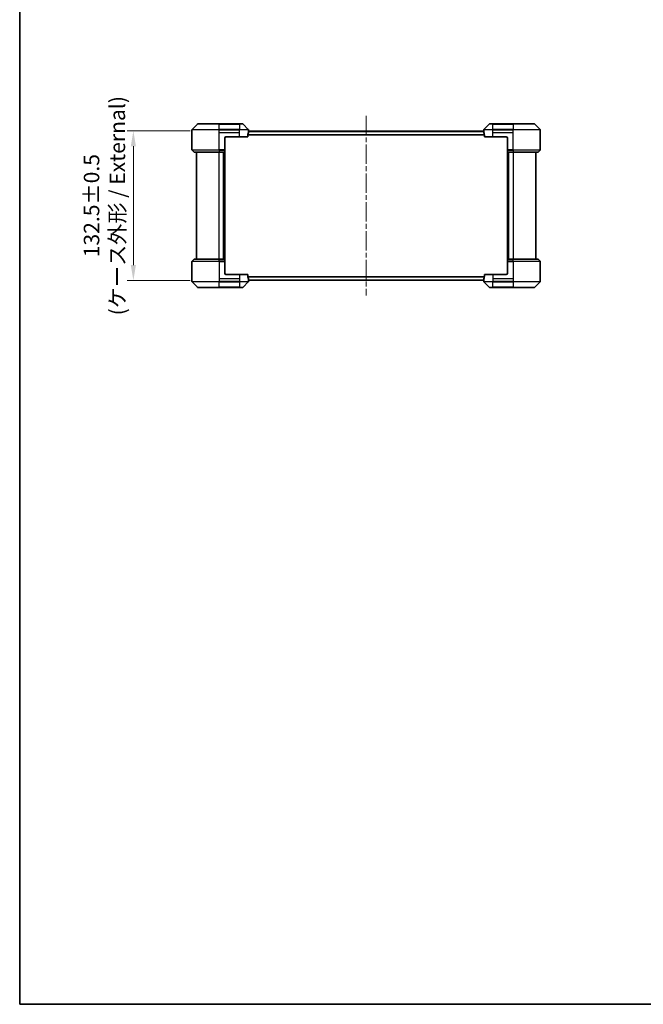
# Model space of a CAD drawing. Units: millimetres. Extents: x 0 to 8466, y 0 to 1546.
# Drawn here: x 1183 to 1735, y 0 to 870 of the extents above; entities that cross this region are included whole.
import ezdxf

# ---------------------------------------------------------------- set-up
doc = ezdxf.new("R2010")
doc.units = ezdxf.units.MM
doc.header["$LTSCALE"] = 3
doc.linetypes.add('CHAIN', pattern=[0.3543, 0.2362, -0.0295, 0.0591, -0.0295])
doc.layers.get('Defpoints').update_dxf_attribs({"lineweight": 25})
for name, color, linetype, lineweight in [('Border (ISO)', 7, 'Continuous', 35), ('Centerline (ISO)', 131, 'Continuous', 18), ('Dimension (ISO)', 7, 'Continuous', 18), ('Dimension (ISO) @ 1', 7, 'Continuous', 18), ('Visible (ISO)', 7, 'Continuous', 35), ('Visible Narrow (ISO)', 7, 'Continuous', 25)]:
    doc.layers.add(name, color=color, linetype=linetype, lineweight=lineweight)
doc.styles.add('Note Text (TK)', font='MS PGothic.ttf')
doc.dimstyles.new('Default - Method 1b (TK)', dxfattribs={"dimscale": 3, "dimtxt": 2.5, "dimasz": 2.5, "dimexe": 1, "dimexo": 1.5, "dimgap": 1, "dimtad": 1, "dimrnd": 1e-08, "dimdsep": 46, "dimtxsty": 'Note Text (TK)', "dimcen": 0.09, "dimdle": 5, "dimclrd": 100, "dimclre": 100, "dimclrt": 7, "dimadec": 1, "dimazin": 1, "dimtfac": 1, "dimtmove": 0, "dimatfit": 3, "dimfxl": 1, "dimtolj": 1, "dimlwd": -1, "dimlwe": -1, "dimarcsym": 0})

# ---------------------------------------------------------------- blocks, each defined once
blk = doc.blocks.new('図面枠 tk図枠')
at = {"layer": 'Border (ISO)'}
for p, q in [((14.5, 289), (14.5, 8)), ((14.5, 8), (405.5, 8))]:
    blk.add_line(p, q, dxfattribs=at)
blk = doc.blocks.new('*D87')
at = {"layer": 'Defpoints', "color": 0}
for p in [(1342, 772.3), (1283.53, 639.8), (1342, 639.8)]:
    blk.add_point(p, dxfattribs=at)
at = {"layer": 'Dimension (ISO)', "color": 100}
for p, q in [((1333.75, 772.3), (1278.03, 772.3)), ((1283.53, 758.55), (1283.53, 653.55)), ((1333.75, 639.8), (1278.03, 639.8))]:
    blk.add_line(p, q, dxfattribs=at)
for points in [[(1281.24, 758.55), (1285.82, 758.55), (1283.53, 772.3)], [(1281.24, 653.55), (1285.82, 653.55), (1283.53, 639.8)]]:
    blk.add_solid(points, dxfattribs=at)
at = {"layer": 'Dimension (ISO)', "color": 7, "insert": (1257.97, 706.05), "char_height": 13.75, "attachment_point": 5, "rotation": 90, "style": 'Note Text (TK)'}
blk.add_mtext('\\A1;\\fＭＳ Ｐゴシック|b0|i0;{\\H13.6950;132.5±0.5\\P}\\fＭＳ Ｐゴシック|b0|i0;{\\H13.6950;(ケース外形 / External)}', dxfattribs=at)

msp = doc.modelspace()

# ---------------------------------------------------------------- linework, layer by layer
at = {"layer": 'Centerline (ISO)', "linetype": 'CHAIN', "ltscale": 23.990969}
msp.add_line((1489.3621, 785.5488), (1489.3621, 626.5488), dxfattribs=at)
at = {"layer": 'Visible (ISO)'}
for p, q in [((1340.2156, 778.1523), (1335.5085, 773.4452)), ((1340.5692, 778.2988), (1359.3621, 778.2988)), ((1377.3621, 778.2988), (1359.3621, 778.2988)), ((1377.3621, 778.2988), (1380.155, 778.2988)), ((1385.2156, 773.4452), (1380.5085, 778.1523)), ((1598.2156, 778.1523), (1593.5085, 773.4452)), ((1598.5692, 778.2988), (1601.3621, 778.2988)), ((1619.3621, 778.2988), (1601.3621, 778.2988)), ((1619.3621, 778.2988), (1638.155, 778.2988)), ((1643.2156, 773.4452), (1638.5085, 778.1523)), ((1335.3621, 770.7988), (1335.3621, 773.0916)), ((1335.3621, 755.5059), (1335.3621, 770.7988)), ((1365.3621, 766.7988), (1377.3621, 766.7988)), ((1384.7783, 766.7988), (1377.3621, 766.7988)), ((1384.7783, 766.7988), (1384.7783, 768.6901)), ((1385.354, 771.7988), (1593.3702, 771.7988)), ((1385.3621, 771.7988), (1385.3621, 773.0916)), ((1593.3621, 771.7988), (1593.3621, 773.0916)), ((1593.9459, 768.6901), (1593.9459, 766.7988)), ((1601.3621, 766.7988), (1593.9459, 766.7988)), ((1601.3621, 766.7988), (1613.3621, 766.7988)), ((1643.3621, 770.7988), (1643.3621, 773.0916)), ((1643.3621, 755.5059), (1643.3621, 770.7988)), ((1364.3621, 765.7988), (1364.3621, 755.5059)), ((1614.3621, 765.7988), (1614.3621, 755.5059)), ((1335.5085, 755.1523), (1337.2156, 753.4452)), ((1359.3621, 753.2988), (1337.5692, 753.2988)), ((1339.3621, 753.2988), (1339.3621, 658.7988)), ((1359.3621, 753.2988), (1364.3621, 753.2988)), ((1363.3621, 658.7988), (1363.3621, 753.2988)), ((1364.3621, 755.5059), (1364.3621, 755.1523)), ((1364.3621, 753.4452), (1364.3621, 755.1523)), ((1364.3621, 753.4452), (1364.3621, 753.2988)), ((1364.3621, 658.7988), (1364.3621, 753.2988)), ((1614.3621, 755.1523), (1614.3621, 755.5059)), ((1614.3621, 755.1523), (1614.3621, 753.4452)), ((1614.3621, 753.2988), (1614.3621, 753.4452)), ((1614.3621, 753.2988), (1614.3621, 658.7988)), ((1614.3621, 753.2988), (1619.3621, 753.2988)), ((1615.3621, 753.2988), (1615.3621, 658.7988)), ((1641.155, 753.2988), (1619.3621, 753.2988)), ((1639.3621, 658.7988), (1639.3621, 753.2988)), ((1643.2156, 755.1523), (1641.5085, 753.4452)), ((1335.3621, 656.5916), (1335.3621, 641.2988)), ((1335.5085, 656.9452), (1337.2156, 658.6523)), ((1337.5692, 658.7988), (1359.3621, 658.7988)), ((1364.3621, 658.7988), (1359.3621, 658.7988)), ((1364.3621, 658.7988), (1364.3621, 658.6523)), ((1364.3621, 656.9452), (1364.3621, 658.6523)), ((1364.3621, 656.9452), (1364.3621, 656.5916)), ((1364.3621, 646.2988), (1364.3621, 656.5916)), ((1614.3621, 658.6523), (1614.3621, 658.7988)), ((1619.3621, 658.7988), (1614.3621, 658.7988)), ((1614.3621, 658.6523), (1614.3621, 656.9452)), ((1614.3621, 656.5916), (1614.3621, 656.9452)), ((1614.3621, 646.2988), (1614.3621, 656.5916)), ((1619.3621, 658.7988), (1641.155, 658.7988)), ((1643.2156, 656.9452), (1641.5085, 658.6523)), ((1643.3621, 656.5916), (1643.3621, 641.2988)), ((1377.3621, 645.2988), (1365.3621, 645.2988)), ((1377.3621, 645.2988), (1384.7783, 645.2988)), ((1384.7783, 643.4074), (1384.7783, 645.2988)), ((1593.9459, 645.2988), (1601.3621, 645.2988)), ((1593.9459, 645.2988), (1593.9459, 643.4074)), ((1613.3621, 645.2988), (1601.3621, 645.2988)), ((1335.3621, 641.2988), (1335.3621, 639.0059)), ((1335.5085, 638.6523), (1340.2156, 633.9452)), ((1380.5085, 633.9452), (1385.2156, 638.6523)), ((1385.354, 640.2988), (1593.3702, 640.2988)), ((1385.3621, 640.2988), (1385.3621, 639.0059)), ((1593.3621, 640.2988), (1593.3621, 639.0059)), ((1593.5085, 638.6523), (1598.2156, 633.9452)), ((1638.5085, 633.9452), (1643.2156, 638.6523)), ((1643.3621, 641.2988), (1643.3621, 639.0059)), ((1359.3621, 633.7988), (1340.5692, 633.7988)), ((1359.3621, 633.7988), (1377.3621, 633.7988)), ((1380.155, 633.7988), (1377.3621, 633.7988)), ((1601.3621, 633.7988), (1598.5692, 633.7988)), ((1601.3621, 633.7988), (1619.3621, 633.7988)), ((1638.155, 633.7988), (1619.3621, 633.7988))]:
    msp.add_line(p, q, dxfattribs=at)
for centre, radius, start, end in [((1340.5692, 777.7988), 0.5, 90, 135), ((1380.155, 777.7988), 0.5, 45, 90), ((1598.5692, 777.7988), 0.5, 90, 135), ((1638.155, 777.7988), 0.5, 45, 90), ((1335.8621, 773.0916), 0.5, 135, 180), ((1365.3621, 765.7988), 1, 90, 180), ((1384.8621, 773.0916), 0.5, 0, 45), ((1593.8621, 773.0916), 0.5, 135, 180), ((1613.3621, 765.7988), 1, 0, 90), ((1642.8621, 773.0916), 0.5, 0, 45), ((1335.8621, 755.5059), 0.5, 180, 225), ((1337.5692, 753.7988), 0.5, 225, 270), ((1641.155, 753.7988), 0.5, 270, 315), ((1642.8621, 755.5059), 0.5, 315, 0), ((1335.8621, 656.5916), 0.5, 135, 180), ((1337.5692, 658.2988), 0.5, 90, 135), ((1641.155, 658.2988), 0.5, 45, 90), ((1642.8621, 656.5916), 0.5, 0, 45), ((1365.3621, 646.2988), 1, 180, 270), ((1613.3621, 646.2988), 1, 270, 0), ((1335.8621, 639.0059), 0.5, 180, 225), ((1384.8621, 639.0059), 0.5, 315, 0), ((1593.8621, 639.0059), 0.5, 180, 225), ((1642.8621, 639.0059), 0.5, 315, 0), ((1340.5692, 634.2988), 0.5, 225, 270), ((1380.155, 634.2988), 0.5, 270, 315), ((1598.5692, 634.2988), 0.5, 225, 270), ((1638.155, 634.2988), 0.5, 270, 315)]:
    msp.add_arc(centre, radius, start, end, dxfattribs=at)
for centre, major_axis, start_param, end_param in [((1377.3621, 772.3988), (0, -9.6), 1.19575789, 1.40334825), ((1377.3621, 772.3988), (0, -9.6), 1.40334825, 1.49698509), ((1601.3621, 772.3988), (0, -9.6), 4.78620022, 4.87983706), ((1601.3621, 772.3988), (0, -9.6), 4.87983706, 5.08742742), ((1377.3621, 639.6988), (0, 9.6), 4.87983706, 5.08742742), ((1377.3621, 639.6988), (0, 9.6), 4.78620022, 4.87983706), ((1601.3621, 639.6988), (0, 9.6), 1.40334825, 1.49698509), ((1601.3621, 639.6988), (0, 9.6), 1.19575789, 1.40334825)]:
    msp.add_ellipse(centre, major_axis=major_axis, ratio=0.83333333, start_param=start_param, end_param=end_param, dxfattribs=at)
for points, knots in [([(1384.806, 768.8822), (1384.7988, 768.8599), (1384.7923, 768.8339), (1384.7814, 768.769), (1384.7783, 768.7284), (1384.7783, 768.6901)], [-0.0201957606, -0.0201957606, -0.0201957606, -0.0201957606, -0.0114837322, -0.0114837322, 0, 0, 0, 0]), ([(1385.354, 771.7988), (1385.3523, 771.7988), (1385.3502, 771.7912), (1385.3458, 771.7606), (1385.3435, 771.7375), (1385.3412, 771.7045), (1385.3407, 771.6978), (1385.3403, 771.6908)], [-0.0452461794, -0.0452461794, -0.0452461794, -0.0452461794, -0.0339249805, -0.0339249805, -0.0226037816, -0.0226037816, -0.0199303713, -0.0199303713, -0.0199303713, -0.0199303713]), ([(1593.3839, 771.6908), (1593.3834, 771.6978), (1593.383, 771.7046), (1593.3806, 771.7375), (1593.3783, 771.7606), (1593.374, 771.7912), (1593.3719, 771.7988), (1593.3702, 771.7988)], [-0.0705290281, -0.0705290281, -0.0705290281, -0.0705290281, -0.0678449297, -0.0678449297, -0.056529226, -0.056529226, -0.0452135224, -0.0452135224, -0.0452135224, -0.0452135224]), ([(1593.9459, 768.6901), (1593.9459, 768.7277), (1593.9428, 768.7676), (1593.9321, 768.8328), (1593.9255, 768.8594), (1593.9181, 768.8822)], [-0.0932612826, -0.0932612826, -0.0932612826, -0.0932612826, -0.0819853568, -0.0819853568, -0.0730776319, -0.0730776319, -0.0730776319, -0.0730776319]), ([(1384.7783, 643.4074), (1384.7783, 643.3698), (1384.7813, 643.3299), (1384.7921, 643.2647), (1384.7986, 643.2381), (1384.806, 643.2153)], [-0.0932612826, -0.0932612826, -0.0932612826, -0.0932612826, -0.0819853568, -0.0819853568, -0.0730776319, -0.0730776319, -0.0730776319, -0.0730776319]), ([(1385.3403, 640.4067), (1385.3407, 640.3997), (1385.3412, 640.3929), (1385.3435, 640.36), (1385.3458, 640.3369), (1385.3502, 640.3063), (1385.3523, 640.2988), (1385.354, 640.2988)], [-0.0705290281, -0.0705290281, -0.0705290281, -0.0705290281, -0.0678449297, -0.0678449297, -0.056529226, -0.056529226, -0.0452135224, -0.0452135224, -0.0452135224, -0.0452135224]), ([(1593.3702, 640.2988), (1593.3719, 640.2988), (1593.374, 640.3063), (1593.3783, 640.3369), (1593.3806, 640.36), (1593.383, 640.393), (1593.3834, 640.3997), (1593.3839, 640.4067)], [-0.0452461794, -0.0452461794, -0.0452461794, -0.0452461794, -0.0339249805, -0.0339249805, -0.0226037816, -0.0226037816, -0.0199303713, -0.0199303713, -0.0199303713, -0.0199303713]), ([(1593.9181, 643.2153), (1593.9254, 643.2376), (1593.9318, 643.2636), (1593.9427, 643.3285), (1593.9459, 643.3691), (1593.9459, 643.4074)], [-0.0201957606, -0.0201957606, -0.0201957606, -0.0201957606, -0.0114837322, -0.0114837322, 0, 0, 0, 0])]:
    msp.add_open_spline(points, degree=3, knots=knots, dxfattribs=at)
at = {"layer": 'Visible Narrow (ISO)'}
for p, q in [((1359.3621, 778.1523), (1340.2156, 778.1523)), ((1359.3621, 778.2988), (1359.3621, 778.1523)), ((1359.3621, 778.1523), (1377.3621, 778.1523)), ((1359.3621, 773.4452), (1359.3621, 778.1523)), ((1377.3621, 778.1523), (1377.3621, 778.2988)), ((1380.5085, 778.1523), (1377.3621, 778.1523)), ((1377.3621, 778.1523), (1377.3621, 773.4452)), ((1601.3621, 778.1523), (1598.2156, 778.1523)), ((1601.3621, 778.1523), (1601.3621, 778.2988)), ((1601.3621, 773.4452), (1601.3621, 778.1523)), ((1601.3621, 778.1523), (1619.3621, 778.1523)), ((1619.3621, 778.1523), (1619.3621, 778.2988)), ((1619.3621, 778.1523), (1619.3621, 773.4452)), ((1638.5085, 778.1523), (1619.3621, 778.1523)), ((1359.3621, 773.0916), (1335.3621, 773.0916)), ((1335.5085, 773.4452), (1359.3621, 773.4452)), ((1359.3621, 773.4452), (1359.3621, 773.0916)), ((1377.3621, 773.4452), (1359.3621, 773.4452)), ((1359.3621, 770.7988), (1359.3621, 773.0916)), ((1359.3621, 773.0916), (1377.3621, 773.0916)), ((1359.3621, 770.7988), (1377.3621, 770.7988)), ((1359.3621, 755.5059), (1359.3621, 770.7988)), ((1377.3621, 773.4452), (1377.3621, 773.0916)), ((1377.3621, 773.4452), (1385.2156, 773.4452)), ((1385.3621, 773.0916), (1377.3621, 773.0916)), ((1377.3621, 770.7988), (1377.3621, 773.0916)), ((1377.3621, 766.7988), (1377.3621, 770.7988)), ((1384.7783, 768.6901), (1593.9459, 768.6901)), ((1384.806, 768.8822), (1593.9181, 768.8822)), ((1385.3403, 771.6908), (1593.3839, 771.6908)), ((1601.3621, 773.0916), (1593.3621, 773.0916)), ((1593.5085, 773.4452), (1601.3621, 773.4452)), ((1619.3621, 773.4452), (1601.3621, 773.4452)), ((1601.3621, 773.4452), (1601.3621, 773.0916)), ((1601.3621, 770.7988), (1601.3621, 773.0916)), ((1601.3621, 773.0916), (1619.3621, 773.0916)), ((1601.3621, 770.7988), (1619.3621, 770.7988)), ((1601.3621, 766.7988), (1601.3621, 770.7988)), ((1619.3621, 773.4452), (1619.3621, 773.0916)), ((1619.3621, 773.4452), (1643.2156, 773.4452)), ((1643.3621, 773.0916), (1619.3621, 773.0916)), ((1619.3621, 770.7988), (1619.3621, 773.0916)), ((1619.3621, 755.5059), (1619.3621, 770.7988)), ((1335.3621, 755.5059), (1359.3621, 755.5059)), ((1359.3621, 755.1523), (1335.5085, 755.1523)), ((1337.2156, 753.4452), (1359.3621, 753.4452)), ((1364.3621, 755.5059), (1359.3621, 755.5059)), ((1359.3621, 755.1523), (1359.3621, 755.5059)), ((1359.3621, 755.1523), (1364.3621, 755.1523)), ((1359.3621, 755.1523), (1359.3621, 753.4452)), ((1364.3621, 753.4452), (1359.3621, 753.4452)), ((1359.3621, 753.4452), (1359.3621, 753.2988)), ((1359.3621, 658.7988), (1359.3621, 753.2988)), ((1363.0621, 753.2988), (1363.0621, 658.7988)), ((1364.0621, 753.2988), (1364.0621, 658.7988)), ((1619.3621, 755.5059), (1614.3621, 755.5059)), ((1614.3621, 755.1523), (1619.3621, 755.1523)), ((1619.3621, 753.4452), (1614.3621, 753.4452)), ((1614.6621, 658.7988), (1614.6621, 753.2988)), ((1615.6621, 658.7988), (1615.6621, 753.2988)), ((1619.3621, 755.5059), (1643.3621, 755.5059)), ((1619.3621, 755.1523), (1619.3621, 755.5059)), ((1643.2156, 755.1523), (1619.3621, 755.1523)), ((1619.3621, 755.1523), (1619.3621, 753.4452)), ((1619.3621, 753.4452), (1619.3621, 753.2988)), ((1619.3621, 753.4452), (1641.5085, 753.4452)), ((1619.3621, 753.2988), (1619.3621, 658.7988)), ((1359.3621, 656.5916), (1335.3621, 656.5916)), ((1335.5085, 656.9452), (1359.3621, 656.9452)), ((1359.3621, 658.6523), (1337.2156, 658.6523)), ((1359.3621, 658.6523), (1359.3621, 658.7988)), ((1359.3621, 658.6523), (1364.3621, 658.6523)), ((1359.3621, 656.9452), (1359.3621, 658.6523)), ((1359.3621, 656.9452), (1359.3621, 656.5916)), ((1364.3621, 656.9452), (1359.3621, 656.9452)), ((1359.3621, 656.5916), (1359.3621, 641.2988)), ((1359.3621, 656.5916), (1364.3621, 656.5916)), ((1614.3621, 658.6523), (1619.3621, 658.6523)), ((1619.3621, 656.9452), (1614.3621, 656.9452)), ((1614.3621, 656.5916), (1619.3621, 656.5916)), ((1619.3621, 658.6523), (1619.3621, 658.7988)), ((1619.3621, 656.9452), (1619.3621, 658.6523)), ((1641.5085, 658.6523), (1619.3621, 658.6523)), ((1619.3621, 656.9452), (1619.3621, 656.5916)), ((1619.3621, 656.9452), (1643.2156, 656.9452)), ((1619.3621, 656.5916), (1619.3621, 641.2988)), ((1643.3621, 656.5916), (1619.3621, 656.5916)), ((1377.3621, 645.2988), (1377.3621, 641.2988)), ((1601.3621, 645.2988), (1601.3621, 641.2988)), ((1335.3621, 639.0059), (1359.3621, 639.0059)), ((1359.3621, 638.6523), (1335.5085, 638.6523)), ((1359.3621, 641.2988), (1359.3621, 639.0059)), ((1377.3621, 641.2988), (1359.3621, 641.2988)), ((1377.3621, 639.0059), (1359.3621, 639.0059)), ((1359.3621, 638.6523), (1359.3621, 639.0059)), ((1359.3621, 638.6523), (1377.3621, 638.6523)), ((1359.3621, 633.9452), (1359.3621, 638.6523)), ((1377.3621, 641.2988), (1377.3621, 639.0059)), ((1377.3621, 639.0059), (1385.3621, 639.0059)), ((1377.3621, 638.6523), (1377.3621, 639.0059)), ((1377.3621, 638.6523), (1377.3621, 633.9452)), ((1385.2156, 638.6523), (1377.3621, 638.6523)), ((1384.7783, 643.4074), (1593.9459, 643.4074)), ((1384.806, 643.2153), (1593.9181, 643.2153)), ((1385.3403, 640.4067), (1593.3839, 640.4067)), ((1593.3621, 639.0059), (1601.3621, 639.0059)), ((1601.3621, 638.6523), (1593.5085, 638.6523)), ((1601.3621, 641.2988), (1601.3621, 639.0059)), ((1619.3621, 641.2988), (1601.3621, 641.2988)), ((1619.3621, 639.0059), (1601.3621, 639.0059)), ((1601.3621, 638.6523), (1601.3621, 639.0059)), ((1601.3621, 638.6523), (1619.3621, 638.6523)), ((1601.3621, 633.9452), (1601.3621, 638.6523)), ((1619.3621, 641.2988), (1619.3621, 639.0059)), ((1619.3621, 639.0059), (1643.3621, 639.0059)), ((1619.3621, 638.6523), (1619.3621, 639.0059)), ((1643.2156, 638.6523), (1619.3621, 638.6523)), ((1619.3621, 638.6523), (1619.3621, 633.9452)), ((1340.2156, 633.9452), (1359.3621, 633.9452)), ((1377.3621, 633.9452), (1359.3621, 633.9452)), ((1359.3621, 633.9452), (1359.3621, 633.7988)), ((1377.3621, 633.9452), (1380.5085, 633.9452)), ((1377.3621, 633.9452), (1377.3621, 633.7988)), ((1598.2156, 633.9452), (1601.3621, 633.9452)), ((1601.3621, 633.9452), (1601.3621, 633.7988)), ((1619.3621, 633.9452), (1601.3621, 633.9452)), ((1619.3621, 633.7988), (1619.3621, 633.9452)), ((1619.3621, 633.9452), (1638.5085, 633.9452))]:
    msp.add_line(p, q, dxfattribs=at)

# ---------------------------------------------------------------- block references
at = {"xscale": 5.5, "yscale": 5.5, "zscale": 5.5}
msp.add_blockref('図面枠 tk図枠', (1103.25, -44), dxfattribs=at)

# ---------------------------------------------------------------- dimensions: what is measured, and where the dimension line sits
at = {"layer": 'Dimension (ISO) @ 1', "color": 100}
dim = msp.add_linear_dim(base=(1283.53, 639.7988), p1=(1342.0026, 772.2988), p2=(1342.0026, 639.7988), angle=90, text='\\fＭＳ Ｐゴシック|b0|i0;{\\H13.6950;<>\\P}\\fＭＳ Ｐゴシック|b0|i0;{\\H13.6950;(ケース外形 / External)}', dimstyle='Default - Method 1b (TK)', override={"dimscale": 1, "dimtxt": 13.75, "dimasz": 13.75, "dimexe": 5.5, "dimexo": 8.25, "dimgap": 5.5, "dimdec": 2, "dimcen": 0.495, "dimtol": 1, "dimlim": 0, "dimtp": 0.5, "dimtm": 0.5, "dimtdec": 2, "dimtix": 0, "dimtofl": 0, "dimtmove": 0, "dimatfit": 1}, dxfattribs=at)
dim.commit()
dim.dimension.update_dxf_attribs({"geometry": '*D87', "text_midpoint": (1283.53, 706.0488), "dimtype": 128})

doc.saveas('drawing.dxf')
